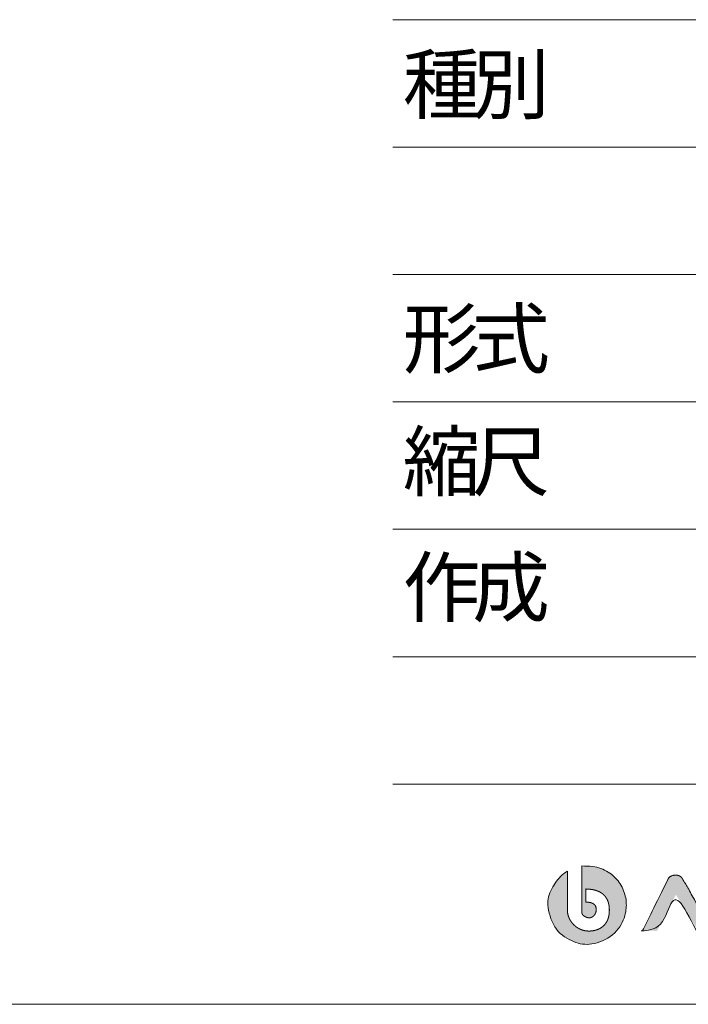
# Model space of a CAD drawing. Units: millimetres. Extents: x 2522 to 2813, y 3174 to 3379.
# Drawn here: x 2734 to 2763, y 3174 to 3217 of the extents above; entities that cross this region are included whole.
import ezdxf

# ---------------------------------------------------------------- set-up
doc = ezdxf.new("R2010")
doc.units = ezdxf.units.MM
doc.layers.add('レイヤ－ 1', color=7, linetype='Continuous', lineweight=18)
doc.layers.add('一般', color=7, linetype='Continuous', lineweight=5)
doc.styles.get("Standard").update_dxf_attribs({"font": 'txt', "bigfont": 'BIGFONT.SHX'})

# ---------------------------------------------------------------- blocks, each defined once
blk = doc.blocks.new('グループ-1')
at = {"layer": 'レイヤ－ 1', "linetype": 'Continuous', "lineweight": 0}
for points in [[(9157.7, -9639.8), (9157.7, -9640.6), (9157.7, -9641.7), (9157.7, -9642.9), (9157.7, -9644.4), (9157.7, -9646.2), (9157.7, -9648.2), (9157.7, -9650.4), (9157.7, -9652.8), (9157.7, -9655.4), (9157.7, -9658), (9157.7, -9660.7), (9157.7, -9663.4), (9157.7, -9666.1), (9157.7, -9668.8), (9157.7, -9671.6), (9157.7, -9674.4), (9157.7, -9677.3), (9157.7, -9680.2), (9157.7, -9683.2), (9157.7, -9686.3), (9157.7, -9689.4), (9157.7, -9692.6), (9157.7, -9695.9), (9157.7, -9699.2), (9157.7, -9702.6), (9157.7, -9706), (9157.7, -9709.5), (9157.7, -9712.9), (9157.7, -9716.4), (9157.7, -9720), (9157.7, -9723.6), (9157.7, -9727.2), (9157.7, -9730.8), (9157.7, -9734.4), (9157.7, -9738), (9157.7, -9741.7), (9157.7, -9745.3), (9157.7, -9748.9), (9157.7, -9752.5), (9157.7, -9756.2), (9157.7, -9759.8), (9157.7, -9763.4), (9157.7, -9766.9), (9157.7, -9770.4), (9157.7, -9773.9), (9157.7, -9777.3), (9157.7, -9780.7), (9157.7, -9784.1), (9157.7, -9787.4), (9157.7, -9790.7), (9157.7, -9793.9), (9157.7, -9797), (9157.7, -9800.1), (9157.7, -9803.1), (9157.7, -9806), (9157.7, -9808.9), (9157.7, -9811.7), (9157.7, -9814.4), (9157.7, -9817), (9157.7, -9819.4), (9157.7, -9821.8), (9157.7, -9824.1), (9157.7, -9826.3), (9157.7, -9828.4), (9157.7, -9830.4), (9157.7, -9832.2), (9157.7, -9833.8), (9157.7, -9835.3), (9157.7, -9836.6), (9157.7, -9837.7), (9157.7, -9838.7), (9157.7, -9839.5), (9157.7, -9840.2), (9157.7, -9840.9), (9157.7, -9841.5), (9157.7, -9841.9), (9157.6, -9842.4), (9157.6, -9842.7), (9157.6, -9843), (9157.6, -9843.2), (9157.6, -9843.4), (9157.7, -9843.6), (9157.7, -9843.9), (9157.7, -9844.3), (9157.8, -9844.7), (9157.9, -9845.2), (9157.9, -9845.8), (9158, -9846.4), (9158.2, -9847), (9158.4, -9847.7), (9158.6, -9848.4), (9158.9, -9849.1), (9159.3, -9849.9), (9159.7, -9850.7), (9160.2, -9851.6), (9160.8, -9852.5), (9161.4, -9853.4), (9162.1, -9854.3), (9163, -9855.2), (9163.9, -9856.1), (9164.9, -9857), (9166.1, -9857.9), (9167.3, -9858.8), (9168.6, -9859.8), (9170, -9860.6), (9171.4, -9861.5), (9172.7, -9862.2), (9174, -9862.9), (9175.3, -9863.5), (9176.5, -9864), (9177.8, -9864.4), (9179, -9864.8), (9180.1, -9865.1), (9181.3, -9865.4), (9182.3, -9865.7), (9183.3, -9865.9), (9184.3, -9866.1), (9185.2, -9866.3), (9186, -9866.4), (9186.8, -9866.5), (9187.7, -9866.6), (9188.7, -9866.6), (9189.8, -9866.6), (9191.1, -9866.5), (9192.6, -9866.3), (9194.2, -9866.1), (9196, -9865.9), (9197.9, -9865.6), (9199.9, -9865.2), (9201.8, -9864.5), (9203.7, -9863.5), (9205.5, -9862.3), (9207.3, -9860.8), (9209, -9859.1), (9210.7, -9857.1), (9212.3, -9854.9), (9213.9, -9852.6), (9215.2, -9850.3), (9216.4, -9848.1), (9217.4, -9845.9), (9218.3, -9843.8), (9218.9, -9841.7), (9219.4, -9839.7), (9219.7, -9837.8), (9220, -9835.9), (9220.1, -9834.1), (9220.3, -9832.4), (9220.3, -9830.8), (9220.4, -9829.3), (9220.4, -9827.8), (9220.3, -9826.5), (9220.2, -9825.2), (9220, -9824), (9219.8, -9822.8), (9219.6, -9821.6), (9219.2, -9820.4), (9218.9, -9819.1), (9218.5, -9817.9), (9218, -9816.6), (9217.5, -9815.3), (9216.9, -9814.1), (9216.2, -9812.8), (9215.3, -9811.6), (9214.4, -9810.5), (9213.3, -9809.3), (9212.1, -9808.2), (9210.9, -9807.1), (9209.5, -9806.1), (9208, -9805.1), (9206.5, -9804.2), (9205.1, -9803.4), (9203.6, -9802.7), (9202.1, -9802), (9200.7, -9801.4), (9199.2, -9801), (9197.7, -9800.6), (9196.3, -9800.2), (9194.9, -9799.9), (9193.6, -9799.6), (9192.3, -9799.3), (9191.1, -9799.1), (9190, -9798.9), (9188.9, -9798.7), (9187.9, -9798.6), (9186.8, -9798.4), (9185.8, -9798.3), (9184.7, -9798.2), (9183.6, -9798.2), (9182.4, -9798.1), (9181.3, -9798.1), (9180, -9798), (9178.8, -9798), (9177.6, -9798), (9176.6, -9798), (9175.8, -9798), (9175.1, -9797.9), (9174.7, -9797.8), (9174.4, -9797.7), (9174.3, -9797.6), (9174.3, -9797.4), (9174.5, -9797.3), (9174.6, -9797), (9174.7, -9796.7), (9174.8, -9796.3), (9174.8, -9795.8), (9174.8, -9795.3), (9174.9, -9794.6), (9174.8, -9794), (9174.8, -9793.2), (9174.8, -9792.3), (9174.8, -9791.2), (9174.8, -9790.1), (9174.8, -9788.8), (9174.8, -9787.4), (9174.8, -9785.8), (9174.8, -9784.1), (9174.8, -9782.4), (9174.8, -9780.6), (9174.8, -9778.8), (9174.8, -9777), (9174.8, -9775.1), (9174.8, -9773.2), (9174.8, -9771.2), (9174.8, -9769.2), (9174.8, -9767.3), (9174.8, -9765.4), (9174.8, -9763.7), (9174.8, -9762), (9174.8, -9760.4), (9174.8, -9758.9), (9174.8, -9757.5), (9174.8, -9756.2), (9174.8, -9754.9), (9174.8, -9753.7), (9174.8, -9752.6), (9174.8, -9751.6), (9174.8, -9750.7), (9174.8, -9749.8), (9174.8, -9749), (9174.7, -9748.3), (9174.7, -9747.6), (9174.7, -9747), (9174.8, -9746.3), (9174.8, -9745.7), (9174.8, -9745.2), (9174.9, -9744.6), (9174.9, -9744.1), (9175, -9743.7), (9175, -9743.2), (9175, -9742.8), (9174.9, -9742.4), (9174.8, -9742.1), (9174.6, -9741.8), (9174.3, -9741.6), (9174, -9741.3), (9173.7, -9741.2), (9173.4, -9741), (9173.5, -9740.9), (9173.9, -9740.8), (9174.6, -9740.8), (9175.6, -9740.8), (9176.9, -9740.8), (9178.5, -9740.8), (9180.5, -9740.8), (9182.5, -9740.9), (9184.5, -9741), (9186.5, -9741.1), (9188.4, -9741.3), (9190.2, -9741.4), (9191.9, -9741.5), (9193.6, -9741.7), (9195.2, -9741.9), (9197, -9742.1), (9199, -9742.4), (9201.4, -9742.8), (9204, -9743.2), (9207, -9743.7), (9210.2, -9744.3), (9213.8, -9745), (9217.6, -9745.7), (9221.6, -9746.6), (9225.5, -9747.8), (9229.3, -9749.3), (9233, -9751), (9236.7, -9753), (9240.2, -9755.3), (9243.7, -9757.8), (9247.1, -9760.6), (9250.3, -9763.5), (9253.3, -9766.4), (9256.1, -9769.3), (9258.7, -9772.1), (9261, -9775), (9263.1, -9777.8), (9265, -9780.6), (9266.7, -9783.3), (9268.1, -9786.1), (9269.5, -9789), (9270.8, -9792.1), (9272, -9795.2), (9273.1, -9798.4), (9274, -9801.8), (9274.9, -9805.2), (9275.7, -9808.8), (9276.3, -9812.3), (9276.9, -9815.9), (9277.3, -9819.4), (9277.7, -9822.8), (9277.9, -9826.2), (9278, -9829.6), (9278, -9832.9), (9277.8, -9836.2), (9277.6, -9839.5), (9277.4, -9842.6), (9277.1, -9845.7), (9276.8, -9848.7), (9276.4, -9851.6), (9276, -9854.5), (9275.6, -9857.2), (9275.1, -9859.9), (9274.6, -9862.6), (9273.9, -9865.2), (9273.1, -9867.9), (9272.2, -9870.6), (9271.2, -9873.2), (9270.1, -9875.9), (9268.9, -9878.6), (9267.6, -9881.3), (9266.2, -9883.9), (9264.7, -9886.4), (9263.1, -9888.9), (9261.5, -9891.2), (9259.9, -9893.4), (9258.1, -9895.6), (9256.3, -9897.6), (9254.5, -9899.6), (9252.6, -9901.5), (9250.6, -9903.2), (9248.6, -9904.9), (9246.6, -9906.5), (9244.5, -9908.1), (9242.4, -9909.5), (9240.3, -9910.9), (9238.1, -9912.2), (9235.9, -9913.4), (9233.6, -9914.5), (9231.4, -9915.6), (9229.1, -9916.6), (9226.9, -9917.5), (9224.6, -9918.4), (9222.3, -9919.2), (9220, -9919.9), (9217.7, -9920.6), (9215.5, -9921.2), (9213.4, -9921.7), (9211.3, -9922.2), (9209.3, -9922.6), (9207.4, -9922.9), (9205.6, -9923.2), (9203.8, -9923.4), (9202.2, -9923.6), (9200.6, -9923.8), (9199.1, -9923.9), (9197.7, -9924.1), (9196.4, -9924.2), (9195.2, -9924.3), (9194.1, -9924.3), (9193, -9924.4), (9192, -9924.4), (9190.8, -9924.5), (9189.5, -9924.4), (9188.1, -9924.4), (9186.5, -9924.4), (9184.8, -9924.3), (9183, -9924.2), (9181, -9924.1), (9178.9, -9923.9), (9176.6, -9923.6), (9174.1, -9923.2), (9171.5, -9922.7), (9168.6, -9922.2), (9165.5, -9921.5), (9162.3, -9920.7), (9158.9, -9919.8), (9155.4, -9918.8), (9151.9, -9917.6), (9148.5, -9916.1), (9145.1, -9914.4), (9141.8, -9912.5), (9138.5, -9910.4), (9135.2, -9908.1), (9132, -9905.5), (9128.8, -9902.9), (9125.9, -9900.2), (9123.1, -9897.6), (9120.5, -9895), (9118.1, -9892.4), (9115.8, -9889.8), (9113.7, -9887.2), (9111.8, -9884.7), (9110, -9882.2), (9108.4, -9879.7), (9106.9, -9877.3), (9105.5, -9875), (9104.2, -9872.7), (9103.1, -9870.6), (9102.1, -9868.4), (9101.3, -9866.4), (9100.5, -9864.4), (9099.8, -9862.5), (9099.2, -9860.7), (9098.6, -9859), (9098.1, -9857.4), (9097.6, -9855.9), (9097.2, -9854.5), (9096.8, -9853.2), (9096.5, -9851.9), (9096.2, -9850.6), (9096, -9849.3), (9095.8, -9848), (9095.6, -9846.7), (9095.4, -9845.4), (9095.3, -9844), (9095.2, -9842.7), (9095.1, -9841.4), (9095, -9840.3), (9095, -9839.3), (9094.9, -9838.6), (9094.9, -9838), (9094.9, -9837.5), (9094.9, -9837.2), (9094.9, -9837.1), (9094.9, -9837), (9094.9, -9836.8), (9094.9, -9836.5), (9094.9, -9836), (9094.9, -9835.4), (9094.9, -9834.8), (9094.9, -9833.9), (9094.9, -9833), (9094.9, -9831.9), (9094.9, -9830.6), (9094.9, -9829), (9094.9, -9827.2), (9094.9, -9825.1), (9094.9, -9822.8), (9094.9, -9820.3), (9094.9, -9817.5), (9094.9, -9814.6), (9094.9, -9811.8), (9094.9, -9808.9), (9094.9, -9806), (9094.9, -9803.1), (9094.9, -9800.2), (9094.9, -9797.3), (9094.9, -9794.4), (9094.9, -9791.5), (9094.9, -9788.5), (9094.9, -9785.5), (9094.9, -9782.5), (9094.9, -9779.4), (9094.9, -9776.3), (9094.9, -9773.1), (9094.9, -9769.9), (9094.9, -9766.7), (9094.9, -9763.4), (9094.9, -9760.2), (9094.9, -9756.9), (9094.9, -9753.7), (9094.9, -9750.4), (9094.9, -9747.1), (9094.9, -9743.8), (9094.9, -9740.6), (9094.9, -9737.3), (9094.9, -9734.1), (9094.9, -9730.9), (9094.9, -9727.7), (9094.9, -9724.5), (9094.9, -9721.4), (9094.9, -9718.3), (9094.9, -9715.2), (9094.9, -9712.2), (9094.9, -9709.3), (9094.9, -9706.4), (9094.9, -9703.6), (9094.9, -9700.8), (9094.9, -9698.1), (9094.9, -9695.4), (9094.9, -9692.8), (9094.9, -9690.3), (9094.9, -9687.9), (9094.9, -9685.6), (9094.9, -9683.3), (9094.9, -9681.2), (9094.9, -9679.2), (9094.9, -9677.2), (9094.9, -9675.4), (9094.9, -9673.7), (9094.9, -9672.1), (9094.9, -9670.8), (9094.9, -9669.5), (9094.9, -9668.5), (9094.9, -9667.5), (9094.9, -9666.8), (9094.9, -9666.1), (9094.9, -9665.5), (9094.9, -9665), (9094.9, -9664.5), (9094.9, -9664.1), (9094.9, -9663.8), (9094.9, -9663.5), (9095, -9663.3), (9095, -9663.2), (9094.9, -9663.1), (9094.8, -9663.1), (9094.7, -9663), (9094.4, -9663.1), (9094.2, -9663.1), (9093.9, -9663.2), (9093.5, -9663.4), (9093, -9663.6), (9092.4, -9663.9), (9091.7, -9664.3), (9090.8, -9664.8), (9089.8, -9665.4), (9088.7, -9666.1), (9087.4, -9667), (9086, -9667.9), (9084.5, -9668.9), (9083, -9670), (9081.3, -9671.2), (9079.6, -9672.4), (9077.9, -9673.8), (9076, -9675.3), (9074.1, -9676.9), (9072.1, -9678.5), (9070.1, -9680.3), (9068, -9682.1), (9065.9, -9684.1), (9063.8, -9686.1), (9061.7, -9688.3), (9059.5, -9690.5), (9057.3, -9692.8), (9055.1, -9695.2), (9052.9, -9697.7), (9050.6, -9700.3), (9048.4, -9703), (9046.3, -9705.8), (9044.1, -9708.6), (9041.9, -9711.6), (9039.8, -9714.6), (9037.7, -9717.8), (9035.6, -9721), (9033.6, -9724.3), (9031.6, -9727.7), (9029.7, -9731.2), (9027.8, -9734.8), (9026, -9738.5), (9024.3, -9742.2), (9022.6, -9746.1), (9021, -9750), (9019.5, -9754), (9018.1, -9758.2), (9016.8, -9762.3), (9015.6, -9766.6), (9014.4, -9771), (9013.4, -9775.4), (9012.5, -9780), (9011.8, -9784.6), (9011.1, -9789.3), (9010.6, -9794.2), (9010.3, -9799.1), (9010.1, -9804.1), (9010, -9809.3), (9010.1, -9814.5), (9010.4, -9819.8), (9010.7, -9825.1), (9011.3, -9830.4), (9011.9, -9835.6), (9012.7, -9840.7), (9013.7, -9845.8), (9014.8, -9850.7), (9016, -9855.6), (9017.4, -9860.4), (9018.9, -9865.2), (9020.5, -9869.9), (9022.2, -9874.4), (9024.1, -9879), (9026.1, -9883.4), (9028.2, -9887.8), (9030.5, -9892), (9032.8, -9896.3), (9035.3, -9900.4), (9037.8, -9904.4), (9040.5, -9908.4), (9043.3, -9912.2), (9046.2, -9916), (9049.2, -9919.7), (9052.3, -9923.3), (9055.4, -9926.8), (9058.7, -9930.2), (9062.1, -9933.5), (9065.5, -9936.8), (9069.1, -9939.9), (9072.7, -9942.9), (9076.4, -9945.8), (9080.2, -9948.6), (9084.1, -9951.3), (9088.1, -9954), (9092.3, -9956.6), (9096.7, -9959.1), (9101.4, -9961.6), (9106.2, -9964), (9111.3, -9966.4), (9116.5, -9968.7), (9122, -9970.9), (9127.5, -9973.1), (9133, -9974.9), (9138.3, -9976.6), (9143.6, -9977.9), (9148.8, -9979.1), (9153.9, -9980), (9159, -9980.6), (9163.9, -9981), (9168.7, -9981.3), (9173.5, -9981.5), (9178, -9981.6), (9182.5, -9981.6), (9186.8, -9981.6), (9191.1, -9981.5), (9195.1, -9981.4), (9199.1, -9981.2), (9203, -9980.8), (9207.1, -9980.4), (9211.2, -9979.7), (9215.4, -9978.9), (9219.7, -9978), (9224.2, -9976.9), (9228.7, -9975.6), (9233.3, -9974.2), (9237.9, -9972.6), (9242.4, -9970.9), (9246.9, -9969.1), (9251.3, -9967.2), (9255.7, -9965.2), (9259.9, -9963), (9264.1, -9960.7), (9268.2, -9958.3), (9272.3, -9955.8), (9276.2, -9953.1), (9280.1, -9950.4), (9283.9, -9947.6), (9287.6, -9944.7), (9291.2, -9941.7), (9294.7, -9938.6), (9298.2, -9935.4), (9301.5, -9932.1), (9304.8, -9928.7), (9308, -9925.2), (9311, -9921.7), (9314, -9918.1), (9316.9, -9914.5), (9319.7, -9910.7), (9322.3, -9906.9), (9324.9, -9902.9), (9327.5, -9898.8), (9330, -9894.5), (9332.4, -9890), (9334.8, -9885.3), (9337.2, -9880.4), (9339.5, -9875.3), (9341.7, -9870.1), (9343.8, -9864.5), (9345.7, -9858.7), (9347.3, -9852.6), (9348.8, -9846.1), (9350, -9839.3), (9351, -9832.2), (9351.8, -9824.7), (9352.4, -9817), (9352.4, -9812.5), (9352.4, -9807.7), (9351.8, -9799.5), (9351, -9791.8), (9350.1, -9784.3), (9348.9, -9777.3), (9347.6, -9770.6), (9346, -9764.3), (9344.2, -9758.4), (9342.3, -9752.8), (9340.2, -9747.6), (9338.1, -9742.5), (9335.9, -9737.6), (9333.6, -9732.9), (9331.3, -9728.4), (9328.9, -9724.1), (9326.5, -9720), (9324, -9716), (9321.4, -9712.1), (9318.4, -9708.1), (9315.1, -9704), (9311.5, -9699.7), (9307.5, -9695.3), (9303.3, -9690.8), (9298.7, -9686.1), (9293.9, -9681.3), (9288.6, -9676.6), (9282.9, -9672.1), (9276.8, -9667.9), (9270.2, -9663.9), (9263.2, -9660.2), (9255.8, -9656.8), (9247.9, -9653.6), (9239.5, -9650.6), (9230.9, -9648), (9222, -9645.7), (9212.8, -9643.8), (9203.5, -9642.3), (9193.9, -9641), (9184.1, -9640.2), (9174, -9639.7), (9163.8, -9639.5)], [(9533.9, -9698.4), (9534.8, -9696.5), (9537, -9693.7), (9539.2, -9691.1), (9541.4, -9688.8), (9543.7, -9686.8), (9546.1, -9685.1), (9548.5, -9683.7), (9550.9, -9682.6), (9553.4, -9681.7), (9555.8, -9681.1), (9558.3, -9680.5), (9560.6, -9680.1), (9562.9, -9679.8), (9565.2, -9679.6), (9567.3, -9679.5), (9569.5, -9679.5), (9571.5, -9679.6), (9573.5, -9679.8), (9575.4, -9680.1), (9577.2, -9680.4), (9578.9, -9680.9), (9580.5, -9681.3), (9582, -9681.9), (9583.4, -9682.5), (9584.7, -9683.2), (9586, -9683.9), (9587.1, -9684.6), (9588.2, -9685.3), (9589.2, -9685.9), (9590.2, -9686.6), (9591, -9687.3), (9591.8, -9687.9), (9592.5, -9688.5), (9593.2, -9689.2), (9593.8, -9689.8), (9594.4, -9690.5), (9595, -9691.3), (9595.5, -9692.1), (9596, -9692.9), (9596.5, -9693.7), (9597, -9694.6), (9597.4, -9695.4), (9597.8, -9696.2), (9598.1, -9696.8), (9598.4, -9697.4), (9598.6, -9697.8), (9598.8, -9698.2), (9599, -9698.4), (9599, -9698.6), (9599.1, -9698.7), (9599.3, -9698.9), (9599.4, -9699.2), (9599.6, -9699.6), (9599.9, -9700), (9600.2, -9700.4), (9600.5, -9701), (9600.8, -9701.6), (9601.3, -9702.3), (9601.8, -9703.2), (9602.4, -9704.2), (9603, -9705.3), (9603.8, -9706.6), (9604.7, -9708), (9605.6, -9709.6), (9606.6, -9711.3), (9607.7, -9713.1), (9608.8, -9715.1), (9610, -9717.1), (9611.3, -9719.2), (9612.6, -9721.5), (9614, -9723.8), (9615.4, -9726.2), (9616.9, -9728.7), (9618.5, -9731.3), (9620.1, -9734), (9621.7, -9736.8), (9623.4, -9739.6), (9625.1, -9742.5), (9626.9, -9745.5), (9628.7, -9748.5), (9630.5, -9751.7), (9632.4, -9754.9), (9634.4, -9758.1), (9636.3, -9761.4), (9638.3, -9764.8), (9640.3, -9768.2), (9642.4, -9771.6), (9644.5, -9775.2), (9646.6, -9778.7), (9648.7, -9782.4), (9650.9, -9786), (9653.1, -9789.7), (9655.3, -9793.4), (9657.5, -9797.2), (9659.8, -9800.9), (9662, -9804.7), (9664.3, -9808.6), (9666.6, -9812.5), (9668.9, -9816.3), (9671.2, -9820.2), (9673.5, -9824.1), (9675.8, -9828), (9678.2, -9831.9), (9680.5, -9835.9), (9682.8, -9839.8), (9685.2, -9843.8), (9687.5, -9847.7), (9689.8, -9851.6), (9692.1, -9855.5), (9694.4, -9859.4), (9696.8, -9863.3), (9699.1, -9867.2), (9701.3, -9871), (9703.6, -9874.9), (9705.9, -9878.7), (9708.1, -9882.5), (9710.3, -9886.2), (9712.6, -9889.9), (9714.7, -9893.6), (9716.9, -9897.3), (9719, -9900.9), (9721.2, -9904.5), (9723.3, -9908), (9725.3, -9911.5), (9727.3, -9914.9), (9729.3, -9918.2), (9731.3, -9921.5), (9733.2, -9924.8), (9735.1, -9928), (9737, -9931.1), (9738.8, -9934.2), (9740.5, -9937.2), (9742.3, -9940.1), (9744, -9942.9), (9745.6, -9945.6), (9747.2, -9948.3), (9748.7, -9950.9), (9750.2, -9953.5), (9751.7, -9956), (9753.2, -9958.5), (9754.6, -9960.9), (9756, -9963.3), (9757.4, -9965.6), (9758.8, -9967.9), (9760.2, -9970.2), (9761.4, -9972.4), (9762.6, -9974.3), (9763.6, -9976), (9764.5, -9977.5), (9765.2, -9978.8), (9765.9, -9979.9), (9766.4, -9980.7), (9766.8, -9981.4), (9766.5, -9981.4), (9766.2, -9981.4), (9765.8, -9981.4), (9765.3, -9981.4), (9764.8, -9981.4), (9764.3, -9981.4), (9763.7, -9981.4), (9763, -9981.4), (9762.3, -9981.4), (9761.4, -9981.4), (9760.4, -9981.4), (9759.3, -9981.4), (9758, -9981.4), (9756.6, -9981.4), (9755.1, -9981.4), (9753.5, -9981.4), (9751.8, -9981.3), (9750, -9981.3), (9748.2, -9981.3), (9746.3, -9981.3), (9744.4, -9981.3), (9742.5, -9981.3), (9740.5, -9981.3), (9738.5, -9981.3), (9736.5, -9981.3), (9734.5, -9981.3), (9732.5, -9981.3), (9730.5, -9981.3), (9728.5, -9981.3), (9726.6, -9981.3), (9724.6, -9981.3), (9722.7, -9981.3), (9720.8, -9981.3), (9719, -9981.3), (9717.2, -9981.3), (9715.5, -9981.3), (9713.9, -9981.3), (9712.4, -9981.3), (9710.9, -9981.3), (9709.5, -9981.3), (9708.2, -9981.3), (9707, -9981.3), (9706, -9981.3), (9705, -9981.3), (9704.2, -9981.3), (9703.4, -9981.3), (9702.8, -9981.3), (9702.3, -9981.3), (9702, -9980.6), (9701.4, -9979.8), (9700.8, -9978.8), (9700, -9977.5), (9699.1, -9976.1), (9698.1, -9974.4), (9697, -9972.6), (9695.7, -9970.6), (9694.4, -9968.4), (9693.1, -9966.2), (9691.7, -9964), (9690.3, -9961.7), (9688.9, -9959.5), (9687.5, -9957.1), (9686, -9954.8), (9684.6, -9952.4), (9683.1, -9950), (9681.5, -9947.5), (9679.9, -9944.9), (9678.3, -9942.3), (9676.7, -9939.6), (9675, -9936.8), (9673.2, -9934), (9671.5, -9931.1), (9669.6, -9928.2), (9667.8, -9925.2), (9665.9, -9922.2), (9664.1, -9919.1), (9662.1, -9916), (9660.2, -9912.8), (9658.2, -9909.6), (9656.3, -9906.4), (9654.3, -9903.2), (9652.2, -9899.9), (9650.2, -9896.6), (9648.2, -9893.3), (9646.1, -9890), (9644.1, -9886.6), (9642, -9883.2), (9639.9, -9879.9), (9637.8, -9876.5), (9635.7, -9873.1), (9633.7, -9869.7), (9631.6, -9866.4), (9629.5, -9863), (9627.5, -9859.6), (9625.4, -9856.3), (9623.3, -9852.9), (9621.3, -9849.6), (9619.3, -9846.3), (9617.2, -9843), (9615.3, -9839.8), (9613.3, -9836.6), (9611.3, -9833.4), (9609.4, -9830.3), (9607.5, -9827.1), (9605.6, -9824), (9603.7, -9821), (9601.9, -9818), (9600.1, -9815.1), (9598.3, -9812.3), (9596.6, -9809.4), (9594.9, -9806.7), (9593.2, -9804), (9591.6, -9801.3), (9590, -9798.7), (9588.4, -9796.2), (9587, -9793.8), (9585.5, -9791.5), (9584.1, -9789.2), (9582.8, -9787), (9581.5, -9784.9), (9580.2, -9782.9), (9579, -9781), (9577.9, -9779.1), (9576.8, -9777.4), (9575.8, -9775.8), (9574.9, -9774.3), (9574, -9772.8), (9573.2, -9771.5), (9572.5, -9770.3), (9571.8, -9769.2), (9571.2, -9768.2), (9570.6, -9767.3), (9570.2, -9766.6), (9569.8, -9765.9), (9569.4, -9765.4), (9569.2, -9765), (9569, -9765.4), (9568.7, -9766), (9568.3, -9766.7), (9567.9, -9767.4), (9567.4, -9768.4), (9566.9, -9769.4), (9566.3, -9770.5), (9565.6, -9771.8), (9564.9, -9773.2), (9564.1, -9774.6), (9563.3, -9776.2), (9562.5, -9777.9), (9561.5, -9779.6), (9560.6, -9781.5), (9559.6, -9783.4), (9558.5, -9785.5), (9557.4, -9787.6), (9556.2, -9789.8), (9555, -9792), (9553.8, -9794.4), (9552.6, -9796.8), (9551.3, -9799.2), (9550, -9801.8), (9548.6, -9804.3), (9547.2, -9807), (9545.8, -9809.7), (9544.4, -9812.4), (9543, -9815.2), (9541.5, -9818), (9540, -9820.8), (9538.5, -9823.7), (9537, -9826.6), (9535.5, -9829.5), (9533.9, -9832.4), (9532.4, -9835.4), (9530.8, -9838.3), (9529.3, -9841.3), (9527.7, -9844.3), (9526.2, -9847.2), (9524.6, -9850.2), (9523.1, -9853.2), (9521.5, -9856.2), (9520, -9859.1), (9518.5, -9862), (9517, -9864.9), (9515.5, -9867.7), (9514, -9870.6), (9512.5, -9873.4), (9511.1, -9876.2), (9509.6, -9878.9), (9508.2, -9881.6), (9506.9, -9884.2), (9505.5, -9886.8), (9504.2, -9889.3), (9502.9, -9891.8), (9501.7, -9894.2), (9500.4, -9896.6), (9499.2, -9898.9), (9498, -9901.3), (9496.8, -9903.6), (9495.6, -9905.9), (9494.4, -9908.1), (9493.2, -9910.3), (9492.1, -9912.6), (9491, -9914.7), (9490, -9916.5), (9489.1, -9918.2), (9488.3, -9919.7), (9487.7, -9921), (9487.1, -9922.1), (9486.6, -9922.9), (9486.3, -9923.6), (9485.5, -9923.6), (9484.6, -9923.6), (9483.4, -9923.6), (9482.1, -9923.6), (9480.6, -9923.6), (9478.9, -9923.6), (9477.1, -9923.6), (9475, -9923.5), (9472.9, -9923.5), (9470.8, -9923.5), (9468.7, -9923.5), (9466.6, -9923.5), (9464.6, -9923.5), (9462.5, -9923.5), (9460.5, -9923.5), (9458.5, -9923.5), (9456.5, -9923.5), (9454.5, -9923.5), (9452.5, -9923.5), (9450.6, -9923.5), (9448.6, -9923.5), (9446.7, -9923.5), (9444.8, -9923.5), (9442.9, -9923.5), (9441, -9923.5), (9439.3, -9923.5), (9437.7, -9923.5), (9436.2, -9923.5), (9434.8, -9923.5), (9433.5, -9923.4), (9432.3, -9923.4), (9431.3, -9923.4), (9430.3, -9923.4), (9429.4, -9923.4), (9428.6, -9923.4), (9427.8, -9923.4), (9427.1, -9923.4), (9426.5, -9923.4), (9426, -9923.4), (9425.5, -9923.4), (9425.1, -9923.4), (9424.7, -9923.4), (9424.4, -9923.4), (9424, -9923.4), (9423.8, -9923.5), (9423.5, -9923.5), (9423.3, -9923.6), (9423.1, -9923.6), (9422.9, -9923.7), (9422.9, -9923.6), (9422.8, -9923.6), (9422.8, -9923.4), (9422.9, -9923.2), (9423.1, -9922.9), (9423.3, -9922.6), (9423.5, -9922.2), (9423.8, -9921.6), (9424.3, -9920.8), (9424.8, -9919.8), (9425.5, -9918.5), (9426.2, -9917.1), (9427.1, -9915.3), (9428.1, -9913.4), (9429.2, -9911.2), (9430.4, -9908.9), (9431.5, -9906.6), (9432.7, -9904.2), (9433.9, -9901.8), (9435.1, -9899.4), (9436.4, -9897), (9437.6, -9894.5), (9438.8, -9892), (9440.1, -9889.4), (9441.4, -9886.8), (9442.8, -9884.1), (9444.1, -9881.3), (9445.5, -9878.5), (9446.9, -9875.6), (9448.4, -9872.7), (9449.9, -9869.7), (9451.4, -9866.6), (9452.9, -9863.5), (9454.5, -9860.4), (9456.1, -9857.2), (9457.6, -9854), (9459.3, -9850.7), (9460.9, -9847.4), (9462.5, -9844), (9464.2, -9840.7), (9465.9, -9837.3), (9467.5, -9833.9), (9469.2, -9830.4), (9470.9, -9827), (9472.6, -9823.5), (9474.3, -9820.1), (9476, -9816.6), (9477.8, -9813.1), (9479.5, -9809.6), (9481.2, -9806.1), (9482.9, -9802.6), (9484.6, -9799.2), (9486.3, -9795.7), (9488, -9792.2), (9489.7, -9788.8), (9491.4, -9785.4), (9493, -9782), (9494.7, -9778.6), (9496.3, -9775.3), (9497.9, -9772), (9499.5, -9768.7), (9501.1, -9765.4), (9502.7, -9762.2), (9504.2, -9759.1), (9505.8, -9755.9), (9507.3, -9752.9), (9508.7, -9749.9), (9510.2, -9746.9), (9511.6, -9744), (9513, -9741.2), (9514.3, -9738.4), (9515.7, -9735.7), (9517, -9733), (9518.2, -9730.5), (9519.4, -9728), (9520.6, -9725.6), (9521.7, -9723.3), (9522.8, -9721), (9523.9, -9718.8), (9524.9, -9716.8), (9525.9, -9714.8), (9526.8, -9712.9), (9527.7, -9711.1), (9528.5, -9709.5), (9529.2, -9707.9), (9530, -9706.5), (9530.6, -9705.1), (9531.2, -9703.8), (9531.8, -9702.7), (9532.3, -9701.7), (9532.7, -9700.8), (9533.1, -9700), (9533.4, -9699.4), (9533.7, -9698.8)]]:
    blk.add_hatch(color=7, dxfattribs=at).paths.add_polyline_path(points)
at = {"layer": 'レイヤ－ 1'}
for points, knots in [([(9157.7, -9639.8), (9157.7, -9713.9), (9157.7, -9787.9), (9157.7, -9814.5), (9157.7, -9841), (9157.7, -9843.2), (9157.6, -9844.5), (9158, -9846.4), (9158.5, -9848.1), (9159.1, -9849.7), (9160, -9851.2), (9161, -9852.8), (9162.2, -9854.2), (9163.5, -9855.6), (9165, -9857), (9167.3, -9858.9), (9170.8, -9861.2), (9174.6, -9863.1), (9178.5, -9864.7), (9181.5, -9865.5), (9184.4, -9866.2), (9187.9, -9866.6), (9190.3, -9866.7), (9192.4, -9866.5), (9194.5, -9866.2), (9196.6, -9865.7), (9198.7, -9865.1), (9200.7, -9864.3), (9202.6, -9863.3), (9204.5, -9862.1), (9206.4, -9860.8), (9208.1, -9859.4), (9209.8, -9857.8), (9211.4, -9856.1), (9212.9, -9854.2), (9214.2, -9852.2), (9215.5, -9850), (9216.6, -9847.7), (9217.6, -9845.3), (9218.5, -9842.8), (9219.2, -9840.1), (9219.8, -9837.4), (9220.2, -9834.5), (9220.5, -9830.7), (9220.4, -9827.6), (9220.2, -9825.2), (9219.8, -9822.1), (9219.1, -9819.3), (9218.1, -9816.7), (9217, -9814.3), (9215.6, -9812.1), (9214, -9810.1), (9212.2, -9808.3), (9210.2, -9806.6), (9208.1, -9805.1), (9205.8, -9803.8), (9203.4, -9802.6), (9200.9, -9801.6), (9198.2, -9800.7), (9195.4, -9800), (9192.6, -9799.3), (9189.6, -9798.8), (9185, -9798.2), (9181.1, -9798), (9179.6, -9797.9), (9178, -9797.9), (9176.5, -9797.7), (9174.8, -9798.2), (9174.8, -9797.7), (9174.8, -9796), (9174.8, -9741.2), (9174.8, -9740.9), (9174.8, -9739.8), (9178.7, -9741), (9182.2, -9740.9), (9186, -9741.1), (9189.6, -9741.3), (9193.3, -9741.7), (9198.6, -9742.3), (9205.7, -9743.4), (9212.5, -9744.9), (9219.1, -9746.7), (9224, -9748.4), (9228.6, -9750.2), (9234.7, -9752.9), (9239, -9755.3), (9243.1, -9757.8), (9248.4, -9761.6), (9253.2, -9765.9), (9256.6, -9769.4), (9259.9, -9773.1), (9263.8, -9778.5), (9266.4, -9782.8), (9268.9, -9787.5), (9270.9, -9792.4), (9272.9, -9797.6), (9274.4, -9803.1), (9275.8, -9808.9), (9276.7, -9815), (9277.5, -9821.5), (9277.8, -9828.1), (9277.9, -9835.3), (9277.5, -9842.6), (9277, -9849.4), (9275.9, -9856), (9274.7, -9862.1), (9272.5, -9869.8), (9269.8, -9876.9), (9266.6, -9883.3), (9263, -9889.2), (9259.1, -9894.6), (9254.8, -9899.4), (9250.3, -9903.7), (9245.5, -9907.5), (9240.4, -9910.9), (9235.2, -9913.8), (9229.9, -9916.3), (9224.5, -9918.5), (9219, -9920.2), (9213.6, -9921.7), (9208.1, -9922.8), (9202.8, -9923.6), (9197.5, -9924.1), (9192.4, -9924.4), (9186.3, -9924.5), (9179, -9924), (9171.5, -9923), (9164.3, -9921.4), (9157.5, -9919.3), (9150.9, -9916.7), (9144.7, -9913.7), (9138.8, -9910.2), (9133.3, -9906.5), (9128.1, -9902.4), (9123.2, -9898), (9118.7, -9893.3), (9114.6, -9888.5), (9110.8, -9883.5), (9107.5, -9878.3), (9104.5, -9873), (9101.9, -9867.7), (9099.7, -9862.4), (9097.9, -9857.1), (9096.5, -9851.8), (9095.7, -9847.8), (9095.2, -9844), (9094.9, -9839.6), (9094.9, -9754.4), (9094.9, -9710.9), (9094.9, -9667.4), (9094.9, -9665.7), (9094.9, -9664.6), (9094.9, -9663.8), (9094.9, -9663.3), (9094.9, -9662.9), (9094.4, -9663.1), (9093.7, -9663.3), (9092.9, -9663.8), (9091.8, -9664.3), (9089.8, -9665.4), (9086.6, -9667.5), (9082.8, -9670.1), (9078.4, -9673.4), (9073.7, -9677.2), (9068.6, -9681.7), (9063.2, -9686.7), (9057.7, -9692.4), (9052, -9698.7), (9046.4, -9705.5), (9040.9, -9713), (9035.6, -9721), (9030.5, -9729.6), (9025.8, -9738.8), (9021.5, -9748.6), (9018.7, -9756.3), (9016.1, -9764.3), (9013.3, -9775.6), (9011.8, -9784.3), (9010.6, -9793.5), (9010.1, -9802.8), (9010, -9809.3), (9010.2, -9819.5), (9011.4, -9832.8), (9013.5, -9845.7), (9016.6, -9858.2), (9020.5, -9870.3), (9025.2, -9881.8), (9030.8, -9892.9), (9037, -9903.4), (9044, -9913.3), (9051.6, -9922.7), (9059.8, -9931.5), (9068.7, -9939.7), (9078, -9947.2), (9087.9, -9954), (9098.3, -9960.2), (9109.1, -9965.6), (9117.4, -9969.2), (9125.9, -9972.4), (9137.6, -9976), (9146.6, -9978), (9155.7, -9979.8), (9168, -9981.3), (9177.4, -9981.8), (9183.8, -9981.9), (9193.5, -9981.7), (9206.5, -9980.4), (9219, -9978.2), (9231.1, -9975), (9242.9, -9970.9), (9254.1, -9966), (9264.9, -9960.4), (9275.2, -9954), (9285, -9946.9), (9294.2, -9939.2), (9302.8, -9930.9), (9310.8, -9922.1), (9318.2, -9912.8), (9325, -9903.1), (9331.1, -9893), (9335.1, -9885.1), (9338.8, -9877.2), (9343.1, -9866.3), (9345.7, -9858), (9348.1, -9849.6), (9349.8, -9841.1), (9350.7, -9835.4), (9351.8, -9826.8), (9352.3, -9818.2), (9352.4, -9812.3), (9352.3, -9806), (9351.7, -9796.3), (9350.5, -9786.7), (9349, -9777.3), (9346.9, -9768.1), (9344.4, -9759), (9341.3, -9750.1), (9337.8, -9741.3), (9333.8, -9732.9), (9329.5, -9724.6), (9324.5, -9716.7), (9319.3, -9709), (9313.4, -9701.7), (9307.3, -9694.5), (9300.6, -9687.9), (9293.6, -9681.4), (9286.1, -9675.5), (9278.3, -9669.8), (9270, -9664.7), (9261.3, -9659.9), (9252.2, -9655.6), (9242.7, -9651.7), (9232.9, -9648.4), (9222.6, -9645.5), (9212, -9643.2), (9201, -9641.4), (9189.6, -9640.2), (9177.9, -9639.5), (9163.8, -9639.5), (9157.7, -9639.8)], [0, 0, 0, 0.174042, 0.174042, 0.236387, 0.236387, 0.241664, 0.246942, 0.25222, 0.257497, 0.262775, 0.268053, 0.27333, 0.278608, 0.283886, 0.289163, 0.294441, 0.299719, 0.304996, 0.310274, 0.315552, 0.320829, 0.326107, 0.331385, 0.336662, 0.34194, 0.347218, 0.352495, 0.357773, 0.363051, 0.368328, 0.373606, 0.378884, 0.384161, 0.389439, 0.394717, 0.399994, 0.405272, 0.41055, 0.415827, 0.421105, 0.426383, 0.43166, 0.436938, 0.442216, 0.447493, 0.452771, 0.458049, 0.463326, 0.468604, 0.473882, 0.479159, 0.484437, 0.489715, 0.494992, 0.50027, 0.505548, 0.510825, 0.516103, 0.521381, 0.526658, 0.531936, 0.537214, 0.542491, 0.547769, 0.553047, 0.558324, 0.563602, 0.56888, 0.574157, 0.579435, 0.584713, 0.58999, 0.595268, 0.600546, 0.605823, 0.611101, 0.616379, 0.621656, 0.626934, 0.632212, 0.637489, 0.642767, 0.648045, 0.653322, 0.6586, 0.663878, 0.669155, 0.674433, 0.679711, 0.684988, 0.690266, 0.695544, 0.700821, 0.706099, 0.711377, 0.716654, 0.721932, 0.72721, 0.732487, 0.737765, 0.743043, 0.74832, 0.753598, 0.758876, 0.764153, 0.769431, 0.774709, 0.779986, 0.785264, 0.790542, 0.795819, 0.801097, 0.806375, 0.811652, 0.81693, 0.822208, 0.827485, 0.832763, 0.838041, 0.843318, 0.848596, 0.853874, 0.859151, 0.864429, 0.869707, 0.874984, 0.880262, 0.88554, 0.890817, 0.896095, 0.901373, 0.90665, 0.911928, 0.917206, 0.922483, 0.927761, 0.933039, 0.938316, 0.943594, 0.948872, 0.954149, 0.959427, 0.964705, 0.969982, 0.97526, 0.980538, 0.985815, 0.985815, 0.988507, 0.988507, 0.988613, 0.988718, 0.988824, 0.988929, 0.989035, 0.989141, 0.989246, 0.989352, 0.989458, 0.989563, 0.989669, 0.989775, 0.98988, 0.989986, 0.990092, 0.990197, 0.990303, 0.990409, 0.990514, 0.99062, 0.990726, 0.990831, 0.990937, 0.991043, 0.991148, 0.991254, 0.99136, 0.991465, 0.991571, 0.991677, 0.991782, 0.991888, 0.991994, 0.992099, 0.992205, 0.992311, 0.992416, 0.992522, 0.992628, 0.992733, 0.992839, 0.992945, 0.99305, 0.993156, 0.993262, 0.993367, 0.993473, 0.993579, 0.993684, 0.99379, 0.993896, 0.994001, 0.994107, 0.994213, 0.994318, 0.994424, 0.994529, 0.994635, 0.994741, 0.994846, 0.994952, 0.995058, 0.995163, 0.995269, 0.995375, 0.99548, 0.995586, 0.995692, 0.995797, 0.995903, 0.996009, 0.996114, 0.99622, 0.996326, 0.996431, 0.996537, 0.996643, 0.996748, 0.996854, 0.99696, 0.997065, 0.997171, 0.997277, 0.997382, 0.997488, 0.997594, 0.997699, 0.997805, 0.997911, 0.998016, 0.998122, 0.998228, 0.998333, 0.998439, 0.998545, 0.99865, 0.998756, 0.998862, 0.998967, 0.999073, 0.999179, 0.999284, 0.99939, 0.999496, 0.999601, 0.999707, 0.999813, 0.999918, 1, 1, 1]), ([(9533.9, -9698.4), (9534.5, -9697.1), (9536.2, -9694.3), (9538.6, -9691.4), (9541.2, -9688.8), (9544, -9686.5), (9547.1, -9684.6), (9550.4, -9682.9), (9553.8, -9681.6), (9557.4, -9680.6), (9561, -9679.9), (9564.7, -9679.5), (9568.4, -9679.4), (9572.1, -9679.6), (9575.6, -9680.2), (9579.1, -9681), (9582.5, -9682.2), (9585.7, -9683.7), (9587.9, -9685), (9590.1, -9686.5), (9592.7, -9688.7), (9594.4, -9690.6), (9596, -9692.7), (9597.4, -9695), (9598.2, -9696.6), (9598.6, -9697.9), (9599, -9698.4), (9766.8, -9981.4), (9734.6, -9981.3), (9702.3, -9981.3), (9635.8, -9873.1), (9569.2, -9765), (9527.7, -9844.3), (9486.3, -9923.6), (9463.6, -9923.5), (9440.8, -9923.5), (9425.2, -9923.4), (9423.7, -9923.4), (9423.2, -9923.4), (9422.9, -9923.4), (9422.7, -9923.4), (9423.1, -9923), (9423.3, -9922.5), (9423.8, -9921.6), (9424.4, -9920.5), (9425.6, -9918.3), (9427.5, -9914.5), (9429.9, -9909.9), (9434.2, -9901.2), (9441.1, -9887.4), (9453.7, -9862), (9472.2, -9824.4), (9508, -9751.5), (9533.9, -9698.4)], [0, 0, 0, 0.036087, 0.072174, 0.108261, 0.144348, 0.180435, 0.216521, 0.252608, 0.288695, 0.324782, 0.360869, 0.396956, 0.433043, 0.46913, 0.505217, 0.541304, 0.577391, 0.613478, 0.649564, 0.685651, 0.721738, 0.757825, 0.793912, 0.829999, 0.866086, 0.902173, 0.93826, 0.93826, 0.941794, 0.941794, 0.955728, 0.955728, 0.965544, 0.965544, 0.968039, 0.968039, 0.969749, 0.97146, 0.97317, 0.974881, 0.976592, 0.978302, 0.980013, 0.981723, 0.983434, 0.985145, 0.986855, 0.988566, 0.990276, 0.991987, 0.993698, 0.995408, 1, 1, 1])]:
    blk.add_open_spline(points, degree=2, knots=knots, dxfattribs=at)

msp = doc.modelspace()

# ---------------------------------------------------------------- linework, layer by layer
at = {"layer": '一般', "color": 7}
for p, q in [((2750.307, 3217.414), (2812.956, 3217.414)), ((2750.307, 3183.965), (2812.956, 3183.965)), ((2521.949, 3174.326), (2812.956, 3174.326))]:
    msp.add_line(p, q, dxfattribs=at)
at = {"layer": '一般', "color": 7, "lineweight": 18}
for p, q in [((2750.307, 3211.839), (2812.956, 3211.839)), ((2750.307, 3206.264), (2812.956, 3206.264)), ((2750.307, 3200.689), (2812.956, 3200.689)), ((2750.307, 3195.114), (2812.956, 3195.114)), ((2750.307, 3189.539), (2812.956, 3189.539))]:
    msp.add_line(p, q, dxfattribs=at)

# ---------------------------------------------------------------- block references
at = {"layer": '一般', "color": 7, "xscale": 0.01, "yscale": 0.01, "zscale": 0.01}
msp.add_blockref('グループ-1', (2666.997, 3276.777), dxfattribs=at)

# ---------------------------------------------------------------- texts
at = {"layer": '一般', "color": 7, "char_height": 2.492, "attachment_point": 1, "line_spacing_factor": 0.942582}
for s, insert in [('種', (2750.736, 3215.827)), ('別', (2753.775, 3215.827)), ('形', (2750.736, 3204.704)), ('式', (2753.775, 3204.704)), ('縮', (2750.736, 3199.325)), ('尺', (2753.775, 3199.325)), ('作', (2750.736, 3193.821)), ('成', (2753.775, 3193.821))]:
    msp.add_mtext(s, dxfattribs=dict(at, insert=insert))

doc.saveas('drawing.dxf')
